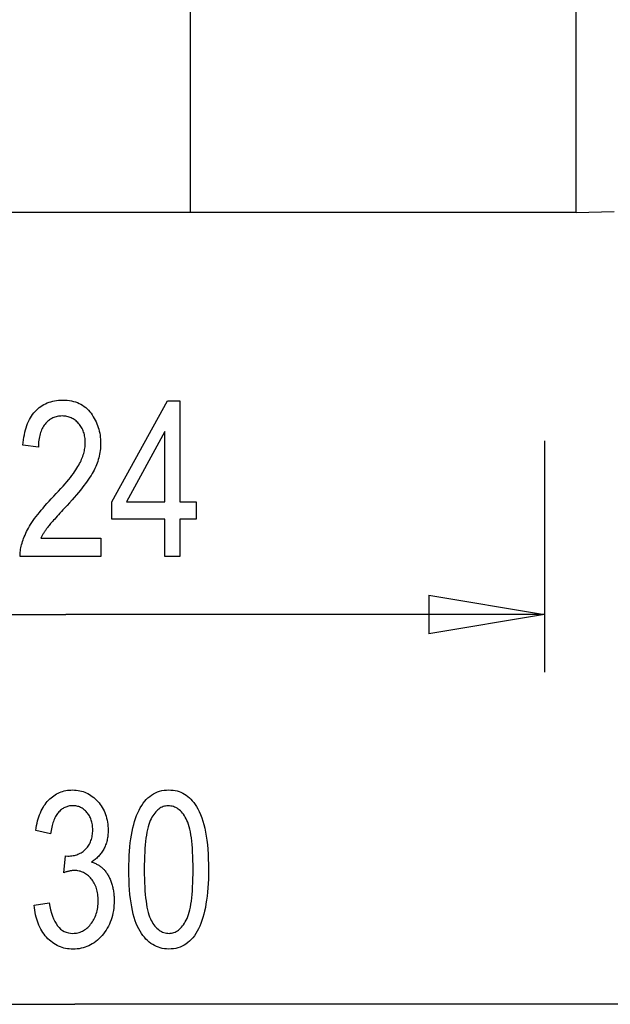
# Model space of a CAD drawing. Extents: x -22.2 to 22.2, y -18 to 18.
# Drawn here: x -6.4 to 1.2, y -17.3 to -4.5 of the extents above; entities that cross this region are included whole.
import ezdxf

# ---------------------------------------------------------------- set-up
doc = ezdxf.new("R2010")
doc.units = 0
for name, pattern in [('NEW_LINE1', [0]), ('NEW_LINE51', [0]), ('NEW_LINE53', [0]), ('NEW_LINE54', [0]), ('NEW_LINE55', [0]), ('NEW_LINE56', [0]), ('NEW_LINE57', [0]), ('NEW_LINE58', [0]), ('NEW_LINE59', [0]), ('NEW_LINE60', [0]), ('NEW_LINE61', [0]), ('NEW_LINE62', [0]), ('NEW_LINE63', [0]), ('NEW_LINE64', [0]), ('NEW_LINE65', [0]), ('NEW_LINE66', [0]), ('NEW_LINE67', [0]), ('NEW_LINE68', [0]), ('NEW_LINE69', [0]), ('NEW_LINE70', [0]), ('NEW_LINE71', [0]), ('NEW_LINE72', [0]), ('NEW_LINE73', [0])]:
    doc.linetypes.add(name, pattern=pattern)
doc.layers.get('0').update_dxf_attribs({"linetype": 'CONTINUOUS'})

msp = doc.modelspace()

# ---------------------------------------------------------------- linework, layer by layer
at = {"color": 0}
for points in [[(-4.2234, -6.9906), (-4.2234, 18.0094)], [(-4.2234, -6.9906), (-4.2234, 18.0094)], [(-4.2234, -6.9906), (-4.2234, 18.0094)], [(-4.2234, -6.9906), (-4.2234, 18.0094)], [(-4.2234, -6.9906), (-4.2234, 18.0094)], [(-4.2234, -6.9906), (-4.2234, 18.0094)], [(-4.2234, -6.9906), (-4.2234, 18.0094)], [(-4.2234, -6.9906), (-4.2234, 18.0094)], [(-4.2234, -6.9906), (-4.2234, 18.0094)], [(-4.2234, -6.9906), (-4.2234, 18.0094)], [(-4.2234, -6.9906), (-4.2234, 18.0094)], [(-4.2234, -6.9906), (-4.2234, 18.0094)], [(-4.2234, -6.9906), (-4.2234, 18.0094)], [(-4.2234, -6.9906), (-4.2234, 18.0094)], [(-4.2234, -6.9906), (-4.2234, 18.0094)], [(-4.2234, -6.9906), (-4.2234, 18.0094)], [(-4.2234, -6.9906), (-4.2234, 18.0094)], [(-4.2234, -6.9906), (-4.2234, 18.0094)], [(-4.2234, -6.9906), (-4.2234, 18.0094)], [(-4.2234, -6.9906), (-4.2234, 18.0094)], [(-4.2234, -6.9906), (-4.2234, 18.0094)], [(0.7766, -6.9906), (0.7766, 18.0094)], [(0.7766, -6.9906), (0.7766, 18.0094)], [(0.7766, -6.9906), (0.7766, 18.0094)], [(0.7766, -6.9906), (0.7766, 18.0094)], [(0.7766, -6.9906), (0.7766, 18.0094)], [(0.7766, -6.9906), (0.7766, 18.0094)], [(0.7766, -6.9906), (0.7766, 18.0094)], [(0.7766, -6.9906), (0.7766, 18.0094)], [(0.7766, -6.9906), (0.7766, 18.0094)], [(0.7766, -6.9906), (0.7766, 18.0094)], [(0.7766, -6.9906), (0.7766, 18.0094)], [(0.7766, -6.9906), (0.7766, 18.0094)], [(0.7766, -6.9906), (0.7766, 18.0094)], [(0.7766, -6.9906), (0.7766, 18.0094)], [(0.7766, -6.9906), (0.7766, 18.0094)], [(0.7766, -6.9906), (0.7766, 18.0094)], [(0.7766, -6.9906), (0.7766, 18.0094)], [(0.7766, -6.9906), (0.7766, 18.0094)], [(0.7766, -6.9906), (0.7766, 18.0094)], [(0.7766, -6.9906), (0.7766, 18.0094)], [(0.7766, -6.9906), (0.7766, 18.0094)], [(-4.2234, -6.9906), (-4.2234, -6.9906)], [(0.7766, -6.9906), (0.7766, -6.9906)], [(-5.3844, -11.2155), (-5.3844, -11.454), (-6.4314, -11.454), (-6.4314, -11.454), (-6.4313, -11.4356), (-6.4307, -11.4172), (-6.4293, -11.3984), (-6.4274, -11.3794), (-6.4245, -11.36), (-6.4211, -11.3405), (-6.4169, -11.3206), (-6.4121, -11.3006), (-6.4064, -11.2801), (-6.4001, -11.2595), (-6.393, -11.2386), (-6.3854, -11.2175), (-6.3768, -11.196), (-6.3678, -11.1744), (-6.3579, -11.1524), (-6.3474, -11.1304), (-6.3474, -11.1304), (-6.3359, -11.1076), (-6.3233, -11.0844), (-6.3095, -11.0607), (-6.2946, -11.0366), (-6.2785, -11.0118), (-6.2614, -10.9866), (-6.2431, -10.9609), (-6.2237, -10.9348), (-6.203, -10.908), (-6.1813, -10.8808), (-6.1584, -10.8531), (-6.1344, -10.8249), (-6.1092, -10.7961), (-6.0829, -10.7669), (-6.0555, -10.7372), (-6.027, -10.7071), (-6.027, -10.7071), (-5.9936, -10.672), (-5.9617, -10.638), (-5.9313, -10.605), (-5.9025, -10.5731), (-5.8749, -10.542), (-5.8489, -10.5122), (-5.8244, -10.4832), (-5.8015, -10.4554), (-5.7798, -10.4283), (-5.7597, -10.4024), (-5.741, -10.3775), (-5.724, -10.3537), (-5.7082, -10.3307), (-5.694, -10.3088), (-5.6813, -10.2879), (-5.6702, -10.2682), (-5.6702, -10.2682), (-5.6599, -10.2487), (-5.6503, -10.2296), (-5.6414, -10.2106), (-5.6333, -10.1918), (-5.6257, -10.1731), (-5.6188, -10.1547), (-5.6125, -10.1364), (-5.6071, -10.1184), (-5.602, -10.1004), (-5.5978, -10.0827), (-5.5942, -10.065), (-5.5913, -10.0476), (-5.5889, -10.0302), (-5.5874, -10.0131), (-5.5865, -9.9961), (-5.5862, -9.9794), (-5.5862, -9.9794), (-5.5865, -9.9602), (-5.5874, -9.9416), (-5.589, -9.9233), (-5.5914, -9.9056), (-5.5944, -9.8882), (-5.5981, -9.8714), (-5.6025, -9.855), (-5.6076, -9.8393), (-5.6133, -9.8237), (-5.6197, -9.8087), (-5.6268, -9.794), (-5.6346, -9.7801), (-5.643, -9.7663), (-5.6521, -9.7531), (-5.6619, -9.7403), (-5.6724, -9.7282), (-5.6724, -9.7282), (-5.6831, -9.7163), (-5.6943, -9.7053), (-5.7058, -9.695), (-5.7177, -9.6855), (-5.7298, -9.6767), (-5.7423, -9.6687), (-5.755, -9.6615), (-5.7683, -9.6552), (-5.7816, -9.6494), (-5.7955, -9.6444), (-5.8095, -9.6402), (-5.824, -9.6369), (-5.8386, -9.6342), (-5.8538, -9.6324), (-5.8692, -9.6312), (-5.885, -9.6309), (-5.885, -9.6309), (-5.9016, -9.6312), (-5.9179, -9.6324), (-5.9338, -9.6344), (-5.9495, -9.6373), (-5.9647, -9.6409), (-5.9796, -9.6455), (-5.994, -9.6508), (-6.0082, -9.657), (-6.0218, -9.6638), (-6.0351, -9.6716), (-6.048, -9.6802), (-6.0607, -9.6897), (-6.0729, -9.6999), (-6.0848, -9.711), (-6.0962, -9.7229), (-6.1074, -9.7358), (-6.1074, -9.7358), (-6.1178, -9.7491), (-6.1277, -9.7632), (-6.1367, -9.7781), (-6.1453, -9.7937), (-6.153, -9.8099), (-6.1602, -9.8268), (-6.1666, -9.8445), (-6.1725, -9.863), (-6.1774, -9.882), (-6.1819, -9.9018), (-6.1855, -9.9224), (-6.1887, -9.9437), (-6.191, -9.9656), (-6.1928, -9.9882), (-6.1937, -10.0116), (-6.1942, -10.0358), (-6.3941, -10.01), (-6.3941, -10.01), (-6.3909, -9.974), (-6.3869, -9.9394), (-6.382, -9.9058), (-6.3764, -9.8735), (-6.3696, -9.8421), (-6.3621, -9.8121), (-6.3536, -9.783), (-6.3444, -9.7552), (-6.334, -9.7282), (-6.3228, -9.7026), (-6.3107, -9.678), (-6.2978, -9.6547), (-6.2838, -9.6323), (-6.269, -9.6113), (-6.2533, -9.5912), (-6.2369, -9.5725), (-6.2369, -9.5725), (-6.2193, -9.5545), (-6.2013, -9.538), (-6.1825, -9.5224), (-6.1633, -9.5082), (-6.1431, -9.4948), (-6.1224, -9.4828), (-6.1009, -9.4718), (-6.079, -9.4622), (-6.0561, -9.4534), (-6.0327, -9.4459), (-6.0085, -9.4395), (-5.9839, -9.4344), (-5.9584, -9.4302), (-5.9323, -9.4275), (-5.9055, -9.4257), (-5.8782, -9.4253), (-5.8782, -9.4253), (-5.8483, -9.4259), (-5.8194, -9.4278), (-5.7913, -9.4311), (-5.7644, -9.4359), (-5.7382, -9.4419), (-5.7131, -9.4493), (-5.6887, -9.458), (-5.6655, -9.4682), (-5.6429, -9.4795), (-5.6214, -9.4922), (-5.6007, -9.5063), (-5.5811, -9.5217), (-5.5623, -9.5383), (-5.5445, -9.5563), (-5.5275, -9.5757), (-5.5116, -9.5965), (-5.5116, -9.5965), (-5.4964, -9.6179), (-5.4824, -9.6398), (-5.4692, -9.662), (-5.4571, -9.6847), (-5.4458, -9.7076), (-5.4357, -9.731), (-5.4264, -9.7547), (-5.4182, -9.7789), (-5.4108, -9.8032), (-5.4045, -9.828), (-5.3991, -9.8531), (-5.3948, -9.8788), (-5.3913, -9.9047), (-5.389, -9.9311), (-5.3875, -9.9578), (-5.3871, -9.985), (-5.3871, -9.985), (-5.3874, -10.0089), (-5.3886, -10.0329), (-5.3904, -10.0566), (-5.3932, -10.0803), (-5.3965, -10.1037), (-5.4007, -10.1273), (-5.4057, -10.1505), (-5.4115, -10.1739), (-5.4179, -10.1968), (-5.4252, -10.2199), (-5.4332, -10.2427), (-5.442, -10.2655), (-5.4515, -10.288), (-5.4618, -10.3105), (-5.4728, -10.3328), (-5.4846, -10.3552), (-5.4846, -10.3552), (-5.4974, -10.3776), (-5.5116, -10.4012), (-5.5272, -10.4256), (-5.5443, -10.451), (-5.5625, -10.4772), (-5.5823, -10.5044), (-5.6033, -10.5324), (-5.6258, -10.5616), (-5.6495, -10.5914), (-5.6747, -10.6223), (-5.7011, -10.654), (-5.7291, -10.6868), (-5.7583, -10.7203), (-5.789, -10.755), (-5.821, -10.7905), (-5.8544, -10.827), (-5.8544, -10.827), (-5.8755, -10.8497), (-5.8958, -10.8715), (-5.9151, -10.8924), (-5.9335, -10.9126), (-5.9508, -10.9316), (-5.9673, -10.9498), (-5.9828, -10.967), (-5.9975, -10.9834), (-6.0109, -10.9986), (-6.0236, -11.0131), (-6.0352, -11.0265), (-6.046, -11.0392), (-6.0556, -11.0508), (-6.0644, -11.0616), (-6.0721, -11.0714), (-6.0791, -11.0805), (-6.0791, -11.0805), (-6.0852, -11.0889), (-6.0914, -11.0973), (-6.0972, -11.1057), (-6.1031, -11.1142), (-6.1086, -11.1226), (-6.1142, -11.131), (-6.1195, -11.1394), (-6.1249, -11.1479), (-6.1298, -11.1563), (-6.1348, -11.1647), (-6.1394, -11.1731), (-6.1442, -11.1816), (-6.1485, -11.19), (-6.1529, -11.1984), (-6.1571, -11.2068), (-6.1613, -11.2155), (-5.3844, -11.2155)], [(-4.5567, -11.454), (-4.5567, -10.9705), (-5.2425, -10.9705), (-5.2425, -10.7428), (-4.5199, -9.4338), (-4.3617, -9.4338), (-4.3617, -10.7428), (-4.1474, -10.7428), (-4.1474, -10.9705), (-4.3617, -10.9705), (-4.3617, -11.454), (-4.5567, -11.454)], [(-4.5567, -10.7428), (-4.5567, -9.8322), (-5.0519, -10.7428), (-4.5567, -10.7428)], [(0.3667, -9.9545), (0.3667, -9.9545)], [(0.3667, -9.9545), (0.3667, -12.9545)], [(0.3667, -9.9545), (0.3667, -12.9545)], [(0.3667, -9.9545), (0.3667, -12.9545)], [(0.3667, -9.9545), (0.3667, -12.9545)], [(0.3667, -9.9545), (0.3667, -12.9545)], [(0.3667, -9.9545), (0.3667, -12.9545)], [(0.3667, -9.9545), (0.3667, -12.9545)], [(0.3667, -9.9545), (0.3667, -12.9545)], [(0.3667, -9.9545), (0.3667, -12.9545)], [(0.3667, -9.9545), (0.3667, -12.9545)], [(0.3667, -9.9545), (0.3667, -12.9545)], [(0.3667, -9.9545), (0.3667, -12.9545)], [(0.3667, -9.9545), (0.3667, -12.9545)], [(0.3667, -9.9545), (0.3667, -12.9545)], [(0.3667, -9.9545), (0.3667, -12.9545)], [(0.3667, -9.9545), (0.3667, -12.9545)], [(0.3667, -9.9545), (0.3667, -12.9545)], [(0.3667, -9.9545), (0.3667, -12.9545)], [(0.3667, -9.9545), (0.3667, -12.9545)], [(0.3667, -9.9545), (0.3667, -12.9545)], [(0.3667, -9.9545), (0.3667, -12.9545)], [(-1.1333, -11.9545), (-1.1333, -11.9545)], [(-1.1333, -11.9545), (0.3667, -12.2045)], [(-1.1333, -11.9545), (0.3667, -12.2045)], [(-1.1333, -11.9545), (0.3667, -12.2045)], [(-1.1333, -11.9545), (0.3667, -12.2045)], [(-1.1333, -11.9545), (0.3667, -12.2045)], [(-1.1333, -11.9545), (0.3667, -12.2045)], [(-1.1333, -11.9545), (0.3667, -12.2045)], [(-1.1333, -11.9545), (0.3667, -12.2045)], [(-1.1333, -11.9545), (0.3667, -12.2045)], [(-1.1333, -11.9545), (0.3667, -12.2045)], [(-1.1333, -11.9545), (0.3667, -12.2045)], [(-1.1333, -11.9545), (0.3667, -12.2045)], [(-1.1333, -11.9545), (0.3667, -12.2045)], [(-1.1333, -11.9545), (0.3667, -12.2045)], [(-1.1333, -11.9545), (0.3667, -12.2045)], [(-1.1333, -11.9545), (0.3667, -12.2045)], [(-1.1333, -11.9545), (0.3667, -12.2045)], [(-1.1333, -11.9545), (0.3667, -12.2045)], [(-1.1333, -11.9545), (0.3667, -12.2045)], [(-1.1333, -11.9545), (0.3667, -12.2045)], [(-1.1333, -11.9545), (0.3667, -12.2045)], [(-1.1333, -11.9545), (-1.1333, -11.9545)], [(-1.1333, -11.9545), (-1.1333, -12.4545)], [(-1.1333, -11.9545), (-1.1333, -12.4545)], [(-1.1333, -11.9545), (-1.1333, -12.4545)], [(-1.1333, -11.9545), (-1.1333, -12.4545)], [(-1.1333, -11.9545), (-1.1333, -12.4545)], [(-1.1333, -11.9545), (-1.1333, -12.4545)], [(-1.1333, -11.9545), (-1.1333, -12.4545)], [(-1.1333, -11.9545), (-1.1333, -12.4545)], [(-1.1333, -11.9545), (-1.1333, -12.4545)], [(-1.1333, -11.9545), (-1.1333, -12.4545)], [(-1.1333, -11.9545), (-1.1333, -12.4545)], [(-1.1333, -11.9545), (-1.1333, -12.4545)], [(-1.1333, -11.9545), (-1.1333, -12.4545)], [(-1.1333, -11.9545), (-1.1333, -12.4545)], [(-1.1333, -11.9545), (-1.1333, -12.4545)], [(-1.1333, -11.9545), (-1.1333, -12.4545)], [(-1.1333, -11.9545), (-1.1333, -12.4545)], [(-1.1333, -11.9545), (-1.1333, -12.4545)], [(-1.1333, -11.9545), (-1.1333, -12.4545)], [(-1.1333, -11.9545), (-1.1333, -12.4545)], [(-1.1333, -11.9545), (-1.1333, -12.4545)], [(-12.0464, -12.2045), (-5.8398, -12.2045)], [(-12.0464, -12.2045), (-5.8398, -12.2045)], [(-12.0464, -12.2045), (-5.8398, -12.2045)], [(-12.0464, -12.2045), (-5.8398, -12.2045)], [(-12.0464, -12.2045), (-5.8398, -12.2045)], [(-12.0464, -12.2045), (-5.8398, -12.2045)], [(-12.0464, -12.2045), (-5.8398, -12.2045)], [(-12.0464, -12.2045), (-5.8398, -12.2045)], [(-12.0464, -12.2045), (-5.8398, -12.2045)], [(-12.0464, -12.2045), (-5.8398, -12.2045)], [(-12.0464, -12.2045), (-5.8398, -12.2045)], [(-12.0464, -12.2045), (-5.8398, -12.2045)], [(-12.0464, -12.2045), (-5.8398, -12.2045)], [(-12.0464, -12.2045), (-5.8398, -12.2045)], [(-12.0464, -12.2045), (-5.8398, -12.2045)], [(-12.0464, -12.2045), (-5.8398, -12.2045)], [(-12.0464, -12.2045), (-5.8398, -12.2045)], [(-12.0464, -12.2045), (-5.8398, -12.2045)], [(-12.0464, -12.2045), (-5.8398, -12.2045)], [(-12.0464, -12.2045), (-5.8398, -12.2045)], [(-12.0464, -12.2045), (-5.8398, -12.2045)], [(-5.8398, -12.2045), (-5.8398, -12.2045)], [(-5.8398, -12.2045), (-5.8398, -12.2045)], [(0.3667, -12.2045), (-5.8398, -12.2045)], [(0.3667, -12.2045), (-5.8398, -12.2045)], [(0.3667, -12.2045), (-5.8398, -12.2045)], [(0.3667, -12.2045), (-5.8398, -12.2045)], [(0.3667, -12.2045), (-5.8398, -12.2045)], [(0.3667, -12.2045), (-5.8398, -12.2045)], [(0.3667, -12.2045), (-5.8398, -12.2045)], [(0.3667, -12.2045), (-5.8398, -12.2045)], [(0.3667, -12.2045), (-5.8398, -12.2045)], [(0.3667, -12.2045), (-5.8398, -12.2045)], [(0.3667, -12.2045), (-5.8398, -12.2045)], [(0.3667, -12.2045), (-5.8398, -12.2045)], [(0.3667, -12.2045), (-5.8398, -12.2045)], [(0.3667, -12.2045), (-5.8398, -12.2045)], [(0.3667, -12.2045), (-5.8398, -12.2045)], [(0.3667, -12.2045), (-5.8398, -12.2045)], [(0.3667, -12.2045), (-5.8398, -12.2045)], [(0.3667, -12.2045), (-5.8398, -12.2045)], [(0.3667, -12.2045), (-5.8398, -12.2045)], [(0.3667, -12.2045), (-5.8398, -12.2045)], [(0.3667, -12.2045), (-5.8398, -12.2045)], [(0.3667, -12.2045), (-1.1333, -12.4545)], [(0.3667, -12.2045), (-1.1333, -12.4545)], [(0.3667, -12.2045), (-1.1333, -12.4545)], [(0.3667, -12.2045), (-1.1333, -12.4545)], [(0.3667, -12.2045), (-1.1333, -12.4545)], [(0.3667, -12.2045), (-1.1333, -12.4545)], [(0.3667, -12.2045), (-1.1333, -12.4545)], [(0.3667, -12.2045), (-1.1333, -12.4545)], [(0.3667, -12.2045), (-1.1333, -12.4545)], [(0.3667, -12.2045), (-1.1333, -12.4545)], [(0.3667, -12.2045), (-1.1333, -12.4545)], [(0.3667, -12.2045), (-1.1333, -12.4545)], [(0.3667, -12.2045), (-1.1333, -12.4545)], [(0.3667, -12.2045), (-1.1333, -12.4545)], [(0.3667, -12.2045), (-1.1333, -12.4545)], [(0.3667, -12.2045), (-1.1333, -12.4545)], [(0.3667, -12.2045), (-1.1333, -12.4545)], [(0.3667, -12.2045), (-1.1333, -12.4545)], [(0.3667, -12.2045), (-1.1333, -12.4545)], [(0.3667, -12.2045), (-1.1333, -12.4545)], [(0.3667, -12.2045), (-1.1333, -12.4545)], [(-1.1333, -12.2045), (-1.1333, -12.2045)], [(0.3667, -12.2045), (-1.1333, -12.2045)], [(0.3667, -12.2045), (-1.1333, -12.2045)], [(0.3667, -12.2045), (-1.1333, -12.2045)], [(0.3667, -12.2045), (-1.1333, -12.2045)], [(0.3667, -12.2045), (-1.1333, -12.2045)], [(0.3667, -12.2045), (-1.1333, -12.2045)], [(0.3667, -12.2045), (-1.1333, -12.2045)], [(0.3667, -12.2045), (-1.1333, -12.2045)], [(0.3667, -12.2045), (-1.1333, -12.2045)], [(0.3667, -12.2045), (-1.1333, -12.2045)], [(0.3667, -12.2045), (-1.1333, -12.2045)], [(0.3667, -12.2045), (-1.1333, -12.2045)], [(0.3667, -12.2045), (-1.1333, -12.2045)], [(0.3667, -12.2045), (-1.1333, -12.2045)], [(0.3667, -12.2045), (-1.1333, -12.2045)], [(0.3667, -12.2045), (-1.1333, -12.2045)], [(0.3667, -12.2045), (-1.1333, -12.2045)], [(0.3667, -12.2045), (-1.1333, -12.2045)], [(0.3667, -12.2045), (-1.1333, -12.2045)], [(0.3667, -12.2045), (-1.1333, -12.2045)], [(0.3667, -12.2045), (-1.1333, -12.2045)], [(0.3667, -12.2045), (0.3667, -12.2045)], [(0.3667, -12.2045), (0.3667, -12.2045)], [(0.3667, -12.2045), (0.3667, -12.2045)], [(0.3667, -12.2045), (0.3667, -12.2045)], [(-1.1333, -12.4545), (-1.1333, -12.4545)], [(-1.1333, -12.4545), (-1.1333, -12.4545)], [(0.3667, -12.9545), (0.3667, -12.9545)], [(-6.2487, -15.9757), (-6.0537, -15.9428), (-6.0537, -15.9428), (-6.0452, -15.9906), (-6.0355, -16.0356), (-6.0242, -16.0773), (-6.0117, -16.1162), (-5.9975, -16.1517), (-5.982, -16.1844), (-5.965, -16.2138), (-5.9467, -16.2403), (-5.9267, -16.2634), (-5.9055, -16.2837), (-5.8826, -16.3008), (-5.8585, -16.3149), (-5.8328, -16.3257), (-5.8057, -16.3335), (-5.7771, -16.3381), (-5.7472, -16.3398), (-5.7472, -16.3398), (-5.7305, -16.3392), (-5.7142, -16.3378), (-5.6982, -16.3355), (-5.6826, -16.3323), (-5.6671, -16.328), (-5.652, -16.323), (-5.6372, -16.317), (-5.6228, -16.3102), (-5.6084, -16.3022), (-5.5944, -16.2934), (-5.5807, -16.2837), (-5.5674, -16.2732), (-5.5541, -16.2616), (-5.5413, -16.2492), (-5.5288, -16.2359), (-5.5167, -16.2217), (-5.5167, -16.2217), (-5.5047, -16.2066), (-5.4937, -16.191), (-5.4834, -16.1749), (-5.4739, -16.1584), (-5.4651, -16.1412), (-5.4571, -16.1235), (-5.4498, -16.1052), (-5.4434, -16.0865), (-5.4376, -16.067), (-5.4327, -16.0472), (-5.4285, -16.0268), (-5.4252, -16.0058), (-5.4225, -15.9842), (-5.4207, -15.9622), (-5.4195, -15.9395), (-5.4192, -15.9164), (-5.4192, -15.9164), (-5.4195, -15.8945), (-5.4205, -15.8733), (-5.4222, -15.8525), (-5.4247, -15.8324), (-5.4277, -15.8126), (-5.4316, -15.7936), (-5.4361, -15.775), (-5.4414, -15.7572), (-5.4472, -15.7396), (-5.4538, -15.7228), (-5.4612, -15.7063), (-5.4693, -15.6906), (-5.478, -15.6752), (-5.4874, -15.6605), (-5.4976, -15.6463), (-5.5086, -15.6328), (-5.5086, -15.6328), (-5.5198, -15.6196), (-5.5316, -15.6074), (-5.5435, -15.5959), (-5.5559, -15.5855), (-5.5684, -15.5757), (-5.5814, -15.5669), (-5.5947, -15.5589), (-5.6084, -15.5519), (-5.6222, -15.5455), (-5.6365, -15.54), (-5.651, -15.5354), (-5.6659, -15.5317), (-5.681, -15.5287), (-5.6967, -15.5267), (-5.7125, -15.5254), (-5.7288, -15.5251), (-5.7288, -15.5251), (-5.7357, -15.5251), (-5.7429, -15.5254), (-5.7503, -15.5259), (-5.7579, -15.5267), (-5.7656, -15.5276), (-5.7737, -15.5289), (-5.7819, -15.5303), (-5.7904, -15.532), (-5.799, -15.5337), (-5.8078, -15.5358), (-5.8168, -15.5381), (-5.8262, -15.5406), (-5.8356, -15.5432), (-5.8453, -15.5462), (-5.8552, -15.5494), (-5.8654, -15.5528), (-5.8429, -15.3351), (-5.8128, -15.3379), (-5.8128, -15.3379), (-5.7949, -15.3374), (-5.7776, -15.3364), (-5.7606, -15.3344), (-5.7443, -15.332), (-5.7281, -15.3286), (-5.7125, -15.3247), (-5.6973, -15.3199), (-5.6826, -15.3146), (-5.6681, -15.3083), (-5.6542, -15.3014), (-5.6407, -15.2937), (-5.6277, -15.2855), (-5.6149, -15.2764), (-5.6027, -15.2668), (-5.5908, -15.2563), (-5.5796, -15.2452), (-5.5796, -15.2452), (-5.5687, -15.2334), (-5.5586, -15.2211), (-5.5492, -15.2084), (-5.5405, -15.1952), (-5.5324, -15.1814), (-5.525, -15.1673), (-5.5184, -15.1526), (-5.5125, -15.1376), (-5.5071, -15.1219), (-5.5026, -15.1057), (-5.4987, -15.0891), (-5.4956, -15.072), (-5.4931, -15.0543), (-5.4914, -15.0363), (-5.4904, -15.0177), (-5.4901, -14.9988), (-5.4901, -14.9988), (-5.4902, -14.9811), (-5.4911, -14.964), (-5.4926, -14.9473), (-5.4947, -14.9312), (-5.4972, -14.9153), (-5.5005, -14.9), (-5.5044, -14.8851), (-5.5089, -14.8707), (-5.5137, -14.8565), (-5.5194, -14.8429), (-5.5255, -14.8297), (-5.5324, -14.8171), (-5.5396, -14.8046), (-5.5475, -14.7928), (-5.5559, -14.7814), (-5.5652, -14.7706), (-5.5652, -14.7706), (-5.5747, -14.7601), (-5.5845, -14.7503), (-5.5945, -14.7412), (-5.6048, -14.7328), (-5.6152, -14.725), (-5.6261, -14.718), (-5.6371, -14.7116), (-5.6485, -14.7059), (-5.6599, -14.7008), (-5.6717, -14.6964), (-5.6838, -14.6927), (-5.6962, -14.6897), (-5.7087, -14.6873), (-5.7215, -14.6857), (-5.7346, -14.6848), (-5.7481, -14.6845), (-5.7481, -14.6845), (-5.7619, -14.6848), (-5.7756, -14.6858), (-5.7889, -14.6875), (-5.802, -14.69), (-5.8147, -14.6931), (-5.8273, -14.697), (-5.8395, -14.7017), (-5.8516, -14.7071), (-5.8631, -14.713), (-5.8746, -14.7197), (-5.8856, -14.7271), (-5.8965, -14.7353), (-5.907, -14.744), (-5.9174, -14.7536), (-5.9274, -14.7638), (-5.9372, -14.7749), (-5.9372, -14.7749), (-5.9465, -14.7865), (-5.9555, -14.7988), (-5.9639, -14.8119), (-5.9721, -14.8258), (-5.9797, -14.8402), (-5.987, -14.8555), (-5.9938, -14.8716), (-6.0002, -14.8884), (-6.0061, -14.9058), (-6.0116, -14.9239), (-6.0166, -14.9428), (-6.0212, -14.9626), (-6.0253, -14.9829), (-6.029, -15.004), (-6.0323, -15.0259), (-6.0353, -15.0486), (-6.2289, -15.0044), (-6.2289, -15.0044), (-6.2238, -14.9724), (-6.2181, -14.9415), (-6.2115, -14.9115), (-6.2045, -14.8827), (-6.1965, -14.8546), (-6.188, -14.8277), (-6.1787, -14.8017), (-6.1688, -14.7769), (-6.158, -14.7528), (-6.1466, -14.7299), (-6.1343, -14.7078), (-6.1216, -14.6869), (-6.1079, -14.6668), (-6.0937, -14.6479), (-6.0787, -14.6299), (-6.0631, -14.6131), (-6.0631, -14.6131), (-6.0466, -14.5969), (-6.0298, -14.5819), (-6.0126, -14.5678), (-5.995, -14.5549), (-5.9769, -14.5429), (-5.9585, -14.5321), (-5.9396, -14.5222), (-5.9204, -14.5135), (-5.9006, -14.5055), (-5.8805, -14.4988), (-5.8598, -14.4931), (-5.8389, -14.4886), (-5.8175, -14.4848), (-5.7957, -14.4823), (-5.7734, -14.4808), (-5.7508, -14.4804), (-5.7508, -14.4804), (-5.7268, -14.4808), (-5.7036, -14.4826), (-5.6806, -14.4855), (-5.6583, -14.4897), (-5.6362, -14.4948), (-5.6148, -14.5012), (-5.5936, -14.5087), (-5.5731, -14.5177), (-5.5528, -14.5274), (-5.5332, -14.5385), (-5.5138, -14.5507), (-5.4951, -14.5642), (-5.4766, -14.5786), (-5.4588, -14.5945), (-5.4413, -14.6113), (-5.4245, -14.6295), (-5.4245, -14.6295), (-5.4081, -14.6484), (-5.393, -14.6679), (-5.3787, -14.688), (-5.3657, -14.7087), (-5.3535, -14.73), (-5.3426, -14.7519), (-5.3326, -14.7744), (-5.3238, -14.7975), (-5.3158, -14.8212), (-5.3091, -14.8455), (-5.3032, -14.8704), (-5.2986, -14.896), (-5.2948, -14.9221), (-5.2923, -14.9489), (-5.2906, -14.9762), (-5.2902, -15.0044), (-5.2902, -15.0044), (-5.2903, -15.0213), (-5.2909, -15.0382), (-5.2919, -15.0547), (-5.2936, -15.0711), (-5.2955, -15.0871), (-5.298, -15.1031), (-5.3008, -15.1186), (-5.3043, -15.1341), (-5.3079, -15.1491), (-5.3121, -15.164), (-5.3167, -15.1785), (-5.322, -15.193), (-5.3275, -15.207), (-5.3337, -15.2209), (-5.3401, -15.2345), (-5.3472, -15.248), (-5.3472, -15.248), (-5.3544, -15.261), (-5.3621, -15.2738), (-5.3701, -15.2862), (-5.3786, -15.2983), (-5.3873, -15.3099), (-5.3965, -15.3212), (-5.4059, -15.3322), (-5.4158, -15.3429), (-5.4258, -15.353), (-5.4364, -15.363), (-5.4473, -15.3725), (-5.4586, -15.3818), (-5.4701, -15.3905), (-5.4822, -15.399), (-5.4944, -15.4071), (-5.5072, -15.415), (-5.5072, -15.415), (-5.4954, -15.4185), (-5.4839, -15.4223), (-5.4727, -15.4264), (-5.4619, -15.4309), (-5.4511, -15.4355), (-5.4407, -15.4405), (-5.4306, -15.4458), (-5.4208, -15.4514), (-5.4111, -15.457), (-5.4017, -15.4631), (-5.3925, -15.4695), (-5.3837, -15.4762), (-5.375, -15.483), (-5.3667, -15.4903), (-5.3586, -15.4979), (-5.3509, -15.5058), (-5.3509, -15.5058), (-5.3431, -15.5137), (-5.3356, -15.5222), (-5.3283, -15.5308), (-5.3212, -15.54), (-5.3142, -15.5494), (-5.3076, -15.5592), (-5.301, -15.5693), (-5.2948, -15.5799), (-5.2885, -15.5905), (-5.2825, -15.6017), (-5.2767, -15.613), (-5.2711, -15.6249), (-5.2656, -15.637), (-5.2605, -15.6495), (-5.2554, -15.6623), (-5.2506, -15.6756), (-5.2506, -15.6756), (-5.2459, -15.6888), (-5.2416, -15.7024), (-5.2375, -15.7161), (-5.2338, -15.7301), (-5.2303, -15.7441), (-5.2272, -15.7585), (-5.2243, -15.7729), (-5.2218, -15.7877), (-5.2195, -15.8025), (-5.2176, -15.8176), (-5.2159, -15.8328), (-5.2146, -15.8483), (-5.2135, -15.8639), (-5.2128, -15.8798), (-5.2124, -15.8959), (-5.2124, -15.9122), (-5.2124, -15.9122), (-5.213, -15.9465), (-5.2148, -15.9801), (-5.2178, -16.0129), (-5.2221, -16.0451), (-5.2275, -16.0762), (-5.2343, -16.1067), (-5.2422, -16.1364), (-5.2515, -16.1654), (-5.2618, -16.1934), (-5.2735, -16.2207), (-5.2864, -16.2471), (-5.3005, -16.2729), (-5.3158, -16.2977), (-5.3324, -16.3219), (-5.3501, -16.3453), (-5.3693, -16.368), (-5.3693, -16.368), (-5.3889, -16.3893), (-5.4092, -16.4094), (-5.4299, -16.428), (-5.4512, -16.4454), (-5.4728, -16.4611), (-5.4952, -16.4757), (-5.5178, -16.4887), (-5.5412, -16.5006), (-5.5647, -16.5108), (-5.589, -16.5198), (-5.6136, -16.5274), (-5.6389, -16.5337), (-5.6644, -16.5384), (-5.6907, -16.5419), (-5.7172, -16.544), (-5.7445, -16.5448), (-5.7445, -16.5448), (-5.7694, -16.5441), (-5.794, -16.5423), (-5.818, -16.5393), (-5.8417, -16.5351), (-5.8648, -16.5297), (-5.8874, -16.5231), (-5.9096, -16.5153), (-5.9314, -16.5063), (-5.9525, -16.4958), (-5.9732, -16.4844), (-5.9935, -16.4718), (-6.0134, -16.458), (-6.0326, -16.4428), (-6.0515, -16.4266), (-6.0698, -16.4092), (-6.0878, -16.3906), (-6.0878, -16.3906), (-6.1048, -16.3707), (-6.1209, -16.3502), (-6.1361, -16.3287), (-6.1505, -16.3066), (-6.1638, -16.2835), (-6.1762, -16.2597), (-6.1877, -16.2349), (-6.1983, -16.2095), (-6.2078, -16.183), (-6.2164, -16.1559), (-6.2241, -16.1278), (-6.231, -16.0991), (-6.2367, -16.0694), (-6.2416, -16.039), (-6.2456, -16.0077), (-6.2487, -15.9757)], [(-5.0206, -15.5129), (-5.0206, -15.5129), (-5.02, -15.4502), (-5.0185, -15.3894), (-5.0158, -15.3306), (-5.0123, -15.2739), (-5.0077, -15.2189), (-5.0021, -15.1659), (-4.9954, -15.1149), (-4.9878, -15.0658), (-4.979, -15.0185), (-4.9693, -14.9732), (-4.9585, -14.9299), (-4.9468, -14.8886), (-4.9339, -14.849), (-4.9201, -14.8115), (-4.9053, -14.776), (-4.8895, -14.7424), (-4.8895, -14.7424), (-4.8725, -14.7105), (-4.8546, -14.6809), (-4.8358, -14.6532), (-4.8161, -14.6277), (-4.7953, -14.6041), (-4.7736, -14.5826), (-4.7509, -14.5632), (-4.7273, -14.5459), (-4.7026, -14.5304), (-4.677, -14.5171), (-4.6504, -14.5058), (-4.6229, -14.4967), (-4.5943, -14.4894), (-4.5648, -14.4844), (-4.5343, -14.4813), (-4.5029, -14.4804), (-4.5029, -14.4804), (-4.4749, -14.4811), (-4.4477, -14.4837), (-4.4212, -14.4877), (-4.3956, -14.4936), (-4.3706, -14.5009), (-4.3464, -14.5101), (-4.323, -14.5209), (-4.3005, -14.5335), (-4.2785, -14.5475), (-4.2573, -14.5634), (-4.2369, -14.5808), (-4.2173, -14.6), (-4.1983, -14.6207), (-4.1801, -14.6432), (-4.1627, -14.6672), (-4.1462, -14.693), (-4.1462, -14.693), (-4.127, -14.726), (-4.1091, -14.7617), (-4.0923, -14.7998), (-4.077, -14.8403), (-4.0628, -14.8829), (-4.0499, -14.9282), (-4.0382, -14.9759), (-4.0278, -15.026), (-4.0185, -15.0782), (-4.0105, -15.1331), (-4.0036, -15.1904), (-3.9982, -15.2501), (-3.9939, -15.3122), (-3.9909, -15.3767), (-3.9891, -15.4436), (-3.9885, -15.5129), (-3.9885, -15.5129), (-3.9889, -15.575), (-3.9904, -15.6355), (-3.9929, -15.6938), (-3.9966, -15.7505), (-4.001, -15.805), (-4.0066, -15.8578), (-4.0132, -15.9086), (-4.021, -15.9577), (-4.0295, -16.0046), (-4.0393, -16.0498), (-4.0499, -16.093), (-4.0618, -16.1345), (-4.0744, -16.1738), (-4.0882, -16.2115), (-4.1029, -16.2471), (-4.1188, -16.281), (-4.1188, -16.281), (-4.1354, -16.3126), (-4.1531, -16.3424), (-4.1718, -16.37), (-4.1916, -16.3957), (-4.2122, -16.4192), (-4.234, -16.4407), (-4.2566, -16.4601), (-4.2805, -16.4777), (-4.305, -16.493), (-4.3307, -16.5064), (-4.3573, -16.5176), (-4.3851, -16.5269), (-4.4137, -16.534), (-4.4434, -16.5392), (-4.474, -16.5423), (-4.5057, -16.5434), (-4.5057, -16.5434), (-4.5336, -16.5423), (-4.5609, -16.5396), (-4.5876, -16.5351), (-4.6137, -16.5288), (-4.6389, -16.5206), (-4.6638, -16.5107), (-4.6878, -16.499), (-4.7115, -16.4855), (-4.7343, -16.4699), (-4.7565, -16.4528), (-4.778, -16.4338), (-4.799, -16.4131), (-4.8191, -16.3903), (-4.8389, -16.366), (-4.8578, -16.3399), (-4.8764, -16.312), (-4.8764, -16.312), (-4.8938, -16.2816), (-4.9101, -16.2488), (-4.9253, -16.2132), (-4.9394, -16.1752), (-4.9523, -16.1343), (-4.9642, -16.091), (-4.9749, -16.045), (-4.9845, -15.9965), (-4.9929, -15.9451), (-5.0002, -15.8913), (-5.0064, -15.8347), (-5.0115, -15.7757), (-5.0154, -15.7138), (-5.0183, -15.6495), (-5.02, -15.5824), (-5.0206, -15.5129)], [(-4.8215, -15.5129), (-4.8215, -15.5129), (-4.821, -15.5729), (-4.82, -15.6307), (-4.8182, -15.6857), (-4.8158, -15.7384), (-4.8125, -15.7883), (-4.8087, -15.8359), (-4.804, -15.8809), (-4.7989, -15.9235), (-4.7928, -15.9633), (-4.7862, -16.0008), (-4.7787, -16.0356), (-4.7708, -16.068), (-4.7619, -16.0977), (-4.7526, -16.1252), (-4.7424, -16.1499), (-4.7317, -16.1723), (-4.7317, -16.1723), (-4.7201, -16.1924), (-4.7082, -16.2114), (-4.6958, -16.2289), (-4.6832, -16.2454), (-4.67, -16.2603), (-4.6566, -16.2741), (-4.6427, -16.2865), (-4.6285, -16.2978), (-4.6137, -16.3075), (-4.5987, -16.3161), (-4.5833, -16.3233), (-4.5675, -16.3293), (-4.5512, -16.3338), (-4.5346, -16.3371), (-4.5175, -16.339), (-4.5002, -16.3398), (-4.5002, -16.3398), (-4.4836, -16.339), (-4.4676, -16.3371), (-4.4518, -16.3336), (-4.4364, -16.3291), (-4.4212, -16.323), (-4.4066, -16.3158), (-4.3921, -16.3071), (-4.3782, -16.2973), (-4.3643, -16.2859), (-4.351, -16.2733), (-4.3379, -16.2593), (-4.3252, -16.2442), (-4.3127, -16.2275), (-4.3008, -16.2097), (-4.289, -16.1904), (-4.2778, -16.17), (-4.2778, -16.17), (-4.2669, -16.1474), (-4.2568, -16.1225), (-4.2474, -16.095), (-4.2387, -16.0653), (-4.2306, -16.0328), (-4.2232, -15.998), (-4.2166, -15.9606), (-4.2108, -15.9209), (-4.2054, -15.8784), (-4.2009, -15.8337), (-4.197, -15.7863), (-4.1939, -15.7367), (-4.1914, -15.6843), (-4.1897, -15.6297), (-4.1887, -15.5724), (-4.1884, -15.5129), (-4.1884, -15.5129), (-4.1887, -15.4524), (-4.1897, -15.3946), (-4.1914, -15.3393), (-4.1939, -15.2866), (-4.197, -15.2364), (-4.2009, -15.1888), (-4.2055, -15.1437), (-4.2109, -15.1012), (-4.2168, -15.0612), (-4.2235, -15.0238), (-4.2309, -14.9889), (-4.2391, -14.9566), (-4.2478, -14.9268), (-4.2574, -14.8996), (-4.2676, -14.8749), (-4.2787, -14.8529), (-4.2787, -14.8529), (-4.29, -14.8325), (-4.3019, -14.8136), (-4.3142, -14.7959), (-4.327, -14.7797), (-4.34, -14.7647), (-4.3537, -14.751), (-4.3676, -14.7386), (-4.3822, -14.7276), (-4.3969, -14.7177), (-4.4121, -14.7093), (-4.4277, -14.7021), (-4.4439, -14.6963), (-4.4602, -14.6917), (-4.4772, -14.6885), (-4.4945, -14.6866), (-4.5124, -14.686), (-4.5124, -14.686), (-4.5285, -14.6866), (-4.5445, -14.6885), (-4.56, -14.6918), (-4.5754, -14.6965), (-4.5903, -14.7024), (-4.6049, -14.7097), (-4.6192, -14.7183), (-4.6333, -14.7283), (-4.6468, -14.7394), (-4.6601, -14.752), (-4.6731, -14.7658), (-4.6858, -14.7811), (-4.698, -14.7976), (-4.71, -14.8154), (-4.7216, -14.8346), (-4.7331, -14.8553), (-4.7331, -14.8553), (-4.7436, -14.8777), (-4.7537, -14.9026), (-4.7629, -14.93), (-4.7716, -14.96), (-4.7794, -14.9923), (-4.7868, -15.0271), (-4.7933, -15.0645), (-4.7993, -15.1044), (-4.8044, -15.1467), (-4.8089, -15.1915), (-4.8126, -15.2388), (-4.8159, -15.2886), (-4.8182, -15.3408), (-4.82, -15.3957), (-4.821, -15.453), (-4.8215, -15.5129)], [(-22.2234, -17.2597), (-5.7234, -17.2597)], [(-22.2234, -17.2597), (-5.7234, -17.2597)], [(-22.2234, -17.2597), (-5.7234, -17.2597)], [(-22.2234, -17.2597), (-5.7234, -17.2597)], [(-22.2234, -17.2597), (-5.7234, -17.2597)], [(-22.2234, -17.2597), (-5.7234, -17.2597)], [(-22.2234, -17.2597), (-5.7234, -17.2597)], [(-22.2234, -17.2597), (-5.7234, -17.2597)], [(-22.2234, -17.2597), (-5.7234, -17.2597)], [(-22.2234, -17.2597), (-5.7234, -17.2597)], [(-22.2234, -17.2597), (-5.7234, -17.2597)], [(-22.2234, -17.2597), (-5.7234, -17.2597)], [(-22.2234, -17.2597), (-5.7234, -17.2597)], [(-22.2234, -17.2597), (-5.7234, -17.2597)], [(-22.2234, -17.2597), (-5.7234, -17.2597)], [(-22.2234, -17.2597), (-5.7234, -17.2597)], [(-22.2234, -17.2597), (-5.7234, -17.2597)], [(-22.2234, -17.2597), (-5.7234, -17.2597)], [(-22.2234, -17.2597), (-5.7234, -17.2597)], [(-22.2234, -17.2597), (-5.7234, -17.2597)], [(-22.2234, -17.2597), (-5.7234, -17.2597)], [(-5.7234, -17.2597), (-5.7234, -17.2597)], [(10.7767, -17.2597), (-5.7234, -17.2597)], [(10.7767, -17.2597), (-5.7234, -17.2597)], [(10.7767, -17.2597), (-5.7234, -17.2597)], [(10.7767, -17.2597), (-5.7234, -17.2597)], [(10.7767, -17.2597), (-5.7234, -17.2597)], [(10.7767, -17.2597), (-5.7234, -17.2597)], [(10.7767, -17.2597), (-5.7234, -17.2597)], [(10.7767, -17.2597), (-5.7234, -17.2597)], [(10.7767, -17.2597), (-5.7234, -17.2597)], [(10.7767, -17.2597), (-5.7234, -17.2597)], [(10.7767, -17.2597), (-5.7234, -17.2597)], [(10.7767, -17.2597), (-5.7234, -17.2597)], [(10.7767, -17.2597), (-5.7234, -17.2597)], [(10.7767, -17.2597), (-5.7234, -17.2597)], [(10.7767, -17.2597), (-5.7234, -17.2597)], [(10.7767, -17.2597), (-5.7234, -17.2597)], [(10.7767, -17.2597), (-5.7234, -17.2597)], [(10.7767, -17.2597), (-5.7234, -17.2597)], [(10.7767, -17.2597), (-5.7234, -17.2597)], [(10.7767, -17.2597), (-5.7234, -17.2597)], [(10.7767, -17.2597), (-5.7234, -17.2597)], [(-5.7234, -17.2597), (-5.7234, -17.2597)]]:
    msp.add_lwpolyline(points, dxfattribs=at)
at = {"color": 0, "linetype": 'NEW_LINE53'}
msp.add_lwpolyline([(0.7766, -6.9906), (-12.2234, -6.9906)], dxfattribs=at)
at = {"color": 0, "linetype": 'NEW_LINE54'}
msp.add_lwpolyline([(0.7766, -6.9906), (-12.2234, -6.9906)], dxfattribs=at)
at = {"color": 0, "linetype": 'NEW_LINE55'}
msp.add_lwpolyline([(0.7766, -6.9906), (-12.2234, -6.9906)], dxfattribs=at)
at = {"color": 0, "linetype": 'NEW_LINE56'}
msp.add_lwpolyline([(0.7766, -6.9906), (-12.2234, -6.9906)], dxfattribs=at)
at = {"color": 0, "linetype": 'NEW_LINE57'}
msp.add_lwpolyline([(0.7766, -6.9906), (-12.2234, -6.9906)], dxfattribs=at)
at = {"color": 0, "linetype": 'NEW_LINE58'}
msp.add_lwpolyline([(0.7766, -6.9906), (-12.2234, -6.9906)], dxfattribs=at)
at = {"color": 0, "linetype": 'NEW_LINE59'}
msp.add_lwpolyline([(0.7766, -6.9906), (-12.2234, -6.9906)], dxfattribs=at)
at = {"color": 0, "linetype": 'NEW_LINE60'}
msp.add_lwpolyline([(0.7766, -6.9906), (-12.2234, -6.9906)], dxfattribs=at)
at = {"color": 0, "linetype": 'NEW_LINE61'}
msp.add_lwpolyline([(0.7766, -6.9906), (-12.2234, -6.9906)], dxfattribs=at)
at = {"color": 0, "linetype": 'NEW_LINE62'}
msp.add_lwpolyline([(0.7766, -6.9906), (-12.2234, -6.9906)], dxfattribs=at)
at = {"color": 0, "linetype": 'NEW_LINE63'}
msp.add_lwpolyline([(0.7766, -6.9906), (-12.2234, -6.9906)], dxfattribs=at)
at = {"color": 0, "linetype": 'NEW_LINE64'}
msp.add_lwpolyline([(0.7766, -6.9906), (-12.2234, -6.9906)], dxfattribs=at)
at = {"color": 0, "linetype": 'NEW_LINE65'}
msp.add_lwpolyline([(0.7766, -6.9906), (-12.2234, -6.9906)], dxfattribs=at)
at = {"color": 0, "linetype": 'NEW_LINE66'}
msp.add_lwpolyline([(0.7766, -6.9906), (-12.2234, -6.9906)], dxfattribs=at)
at = {"color": 0, "linetype": 'NEW_LINE67'}
msp.add_lwpolyline([(0.7766, -6.9906), (-12.2234, -6.9906)], dxfattribs=at)
at = {"color": 0, "linetype": 'NEW_LINE68'}
msp.add_lwpolyline([(0.7766, -6.9906), (-12.2234, -6.9906)], dxfattribs=at)
at = {"color": 0, "linetype": 'NEW_LINE69'}
msp.add_lwpolyline([(0.7766, -6.9906), (-12.2234, -6.9906)], dxfattribs=at)
at = {"color": 0, "linetype": 'NEW_LINE70'}
msp.add_lwpolyline([(0.7766, -6.9906), (-12.2234, -6.9906)], dxfattribs=at)
at = {"color": 0, "linetype": 'NEW_LINE71'}
msp.add_lwpolyline([(0.7766, -6.9906), (-12.2234, -6.9906)], dxfattribs=at)
at = {"color": 0, "linetype": 'NEW_LINE72'}
msp.add_lwpolyline([(0.7766, -6.9906), (-12.2234, -6.9906)], dxfattribs=at)
at = {"color": 0, "linetype": 'NEW_LINE73'}
msp.add_lwpolyline([(0.7766, -6.9906), (-12.2234, -6.9906)], dxfattribs=at)
at = {"color": 0, "linetype": 'NEW_LINE1'}
msp.add_lwpolyline([(0.7766, -6.9906), (0.7766, -6.9906), (1.2724, -6.9782)], dxfattribs=at)
at = {"color": 0, "linetype": 'NEW_LINE51'}
msp.add_lwpolyline([(0.7766, -6.9906), (0.7766, -6.9906)], dxfattribs=at)

doc.saveas('drawing.dxf')
